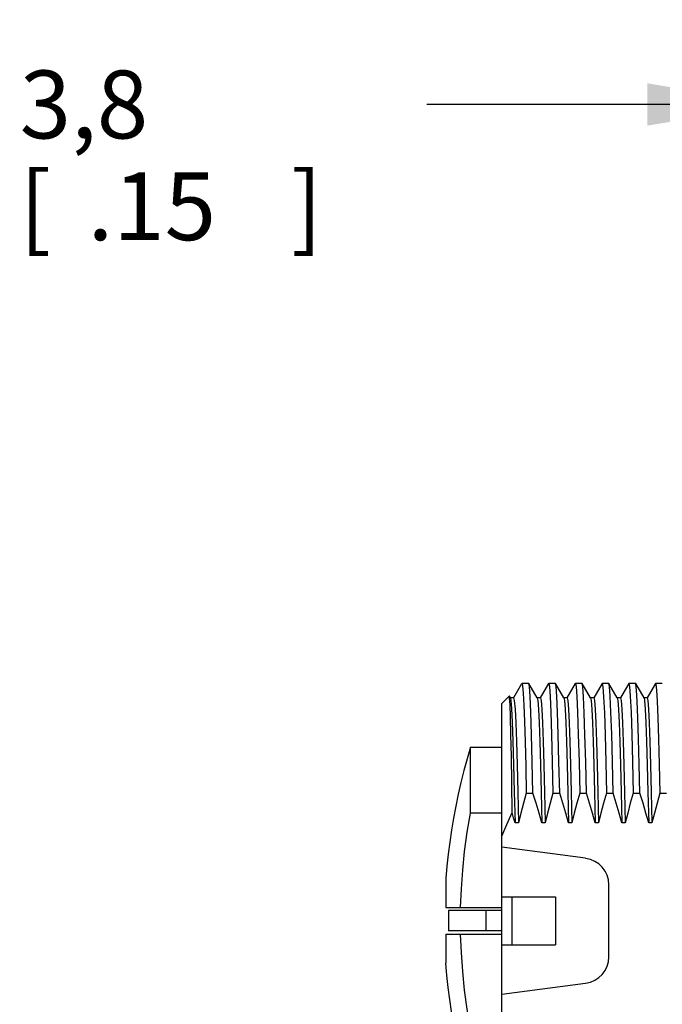
# Model space of a CAD drawing. Units: inches. Extents: x 0.4 to 16.6, y 0.6 to 10.4.
# Drawn here: x 6.4 to 7.3, y 4.8 to 6.3 of the extents above; entities that cross this region are included whole.
import ezdxf

# ---------------------------------------------------------------- set-up
doc = ezdxf.new("R2010")
doc.units = ezdxf.units.IN
doc.header["$LTSCALE"] = 0.935
doc.header["$MEASUREMENT"] = 0
doc.layers.get('0').update_dxf_attribs({"linetype": 'CONTINUOUS'})
for name, color, linetype in [('02___PRT_ALL_AXES', 7, 'CONTINUOUS'), ('AXIS', 7, 'CONTINUOUS'), ('AXIS_COSMETIC_THREADS', 7, 'CONTINUOUS'), ('SCHEME_DIMS', 7, 'CONTINUOUS')]:
    doc.layers.add(name, color=color, linetype=linetype)
doc.dimstyles.new('DIMSTYLE_1', dxfattribs={"dimtxt": 0.1, "dimasz": 0.1875, "dimexe": 0.18, "dimexo": 0.0625, "dimgap": 0.09, "dimtad": 0, "dimtih": 1, "dimtoh": 1, "dimdec": 1, "dimzin": 4, "dimdsep": 46, "dimtxsty": 'STANDARD', "dimblk": '_FILLED', "dimblk1": '_FILLED', "dimblk2": '_FILLED', "dimcen": 0.09, "dimadec": 0, "dimazin": 0, "dimtp": 0.1, "dimtm": 0.1, "dimtfac": 1, "dimtdec": 1, "dimtofl": 0, "dimtmove": 0, "dimatfit": 3, "dimldrblk": '_FILLED', "dimfxl": 1, "dimtolj": 1, "dimtzin": 4, "dimarcsym": 0})

# ---------------------------------------------------------------- blocks, each defined once
blk = doc.blocks.new('_FILLED')
at = {"color": 0, "linetype": 'BYBLOCK'}
blk.add_solid([(0, 0), (-1, 0.1667), (-1, -0.1667)], dxfattribs=at)
blk = doc.blocks.new('*D5')
at = {"layer": 'SCHEME_DIMS', "color": 2, "linetype": 'CONTINUOUS'}
for p, q in [((7.4752, 5.716), (7.4752, 6.3004)), ((7.6248, 5.716), (7.6248, 6.3004)), ((7.4752, 6.1754), (6.9632, 6.1754)), ((7.6248, 6.1754), (8.0248, 6.1754)), ((7.6248, 4.7145), (7.6248, 5.2196))]:
    blk.add_line(p, q, dxfattribs=at)
at = {"layer": 'SCHEME_DIMS', "color": 2, "linetype": 'CONTINUOUS', "xscale": 0.1875, "yscale": 0.1875, "zscale": 0.1875}
blk.add_blockref('_FILLED', (7.4752, 6.1754), dxfattribs=at)
at = {"layer": 'SCHEME_DIMS', "color": 2, "linetype": 'CONTINUOUS', "xscale": 0.1875, "yscale": 0.1875, "zscale": 0.1875, "rotation": 180}
blk.add_blockref('_FILLED', (7.6248, 6.1754), dxfattribs=at)
at = {"layer": 'SCHEME_DIMS', "color": 2, "linetype": 'CONTINUOUS'}
for s, p in [('3,8', (6.3632, 6.1254)), ('[', (6.3632, 5.9754)), (']', (6.7632, 5.9754)), ('.15', (6.4632, 5.9754))]:
    blk.add_text(s, height=0.1, dxfattribs=at).set_placement(p)

msp = doc.modelspace()

# ---------------------------------------------------------------- linework, layer by layer
at = {"color": 7, "linetype": 'CONTINUOUS'}
for p, q in [((7.1027, 5.3215), (7.0907, 5.3006)), ((7.1027, 5.3215), (7.1032, 5.3221)), ((7.1132, 5.322), (7.113, 5.3221)), ((7.1255, 5.3006), (7.1132, 5.322)), ((7.1424, 5.322), (7.13, 5.3006)), ((7.1424, 5.322), (7.1426, 5.3221)), ((7.1526, 5.322), (7.1524, 5.3221)), ((7.1649, 5.3006), (7.1526, 5.322)), ((7.1817, 5.322), (7.1694, 5.3006)), ((7.1817, 5.322), (7.1819, 5.3221)), ((7.192, 5.322), (7.1918, 5.3221)), ((7.2043, 5.3006), (7.192, 5.322)), ((7.2211, 5.322), (7.2088, 5.3006)), ((7.2211, 5.322), (7.2213, 5.3221)), ((7.2313, 5.322), (7.2311, 5.3221)), ((7.2436, 5.3006), (7.2313, 5.322)), ((7.2605, 5.322), (7.2482, 5.3006)), ((7.2605, 5.322), (7.2607, 5.3221)), ((7.2707, 5.322), (7.2705, 5.3221)), ((7.283, 5.3006), (7.2707, 5.322)), ((7.2998, 5.322), (7.2875, 5.3006)), ((7.2998, 5.322), (7.3, 5.3221)), ((7.0845, 5.3034), (7.0737, 5.2926)), ((7.0846, 5.3034), (7.0845, 5.3034)), ((7.0862, 5.3006), (7.0846, 5.3034)), ((7.0909, 5.3008), (7.086, 5.3008)), ((7.1303, 5.3008), (7.1253, 5.3008)), ((7.1696, 5.3008), (7.1647, 5.3008)), ((7.209, 5.3008), (7.2041, 5.3008)), ((7.2484, 5.3008), (7.2434, 5.3008)), ((7.2877, 5.3008), (7.2828, 5.3008)), ((7.0737, 5.0804), (7.0737, 5.2926)), ((7.1095, 5.16), (7.1193, 5.16)), ((7.1488, 5.16), (7.1587, 5.16)), ((7.1882, 5.16), (7.1981, 5.16)), ((7.2276, 5.16), (7.2374, 5.16)), ((7.267, 5.16), (7.2768, 5.16)), ((7.3063, 5.16), (7.3162, 5.16)), ((7.0979, 5.1165), (7.093, 5.1165)), ((7.1372, 5.1165), (7.1323, 5.1165)), ((7.1766, 5.1165), (7.1717, 5.1165)), ((7.216, 5.1165), (7.2111, 5.1165)), ((7.2554, 5.1165), (7.2504, 5.1165)), ((7.2947, 5.1165), (7.2898, 5.1165)), ((6.991, 5.0347), (6.991, 4.9918)), ((7.0737, 4.9367), (7.0737, 5.0076)), ((7.0737, 5.0076), (7.1524, 5.0076)), ((7.0886, 4.9367), (7.0886, 5.0076)), ((6.991, 4.9918), (7.0737, 4.9918)), ((6.991, 4.9524), (6.991, 4.9096)), ((6.991, 4.9524), (7.0737, 4.9524)), ((7.0737, 4.9367), (7.1524, 4.9367)), ((7.0737, 4.6517), (7.0737, 4.8639))]:
    msp.add_line(p, q, dxfattribs=at)
for points in [[(7.1032, 5.3221), (7.1041, 5.3184), (7.105, 5.3076), (7.1059, 5.29), (7.1068, 5.2661), (7.1077, 5.2359), (7.1086, 5.2002), (7.1095, 5.16)], [(7.1193, 5.16), (7.1183, 5.2064), (7.1172, 5.2468), (7.1162, 5.2794), (7.1151, 5.3029), (7.1141, 5.3173), (7.1132, 5.322)], [(7.1426, 5.3221), (7.1436, 5.3173), (7.1446, 5.3029), (7.1457, 5.2794), (7.1467, 5.2468), (7.1478, 5.2064), (7.1488, 5.16)], [(7.1587, 5.16), (7.1576, 5.2065), (7.1566, 5.2469), (7.1555, 5.2794), (7.1545, 5.3029), (7.1534, 5.3173), (7.1526, 5.322)], [(7.1819, 5.3221), (7.183, 5.3173), (7.184, 5.3029), (7.1851, 5.2794), (7.1861, 5.2469), (7.1872, 5.2065), (7.1882, 5.16)], [(7.1981, 5.16), (7.197, 5.206), (7.196, 5.246), (7.1949, 5.2785), (7.1939, 5.3023), (7.1928, 5.317), (7.192, 5.322)], [(7.2213, 5.3221), (7.2224, 5.317), (7.2234, 5.3023), (7.2245, 5.2785), (7.2255, 5.246), (7.2266, 5.206), (7.2276, 5.16)], [(7.2374, 5.16), (7.2364, 5.2065), (7.2353, 5.247), (7.2343, 5.2796), (7.2332, 5.3031), (7.2322, 5.3173), (7.2313, 5.322)], [(7.2607, 5.3221), (7.2617, 5.3173), (7.2627, 5.3031), (7.2638, 5.2796), (7.2648, 5.247), (7.2659, 5.2065), (7.267, 5.16)], [(7.2768, 5.16), (7.2758, 5.2029), (7.2749, 5.2403), (7.2739, 5.2715), (7.273, 5.2957), (7.272, 5.3123), (7.271, 5.321), (7.2707, 5.322)], [(7.3, 5.3221), (7.3005, 5.321), (7.3015, 5.3123), (7.3025, 5.2957), (7.3034, 5.2715), (7.3044, 5.2403), (7.3054, 5.2029), (7.3063, 5.16)], [(7.0887, 5.1315), (7.0881, 5.1755), (7.0875, 5.2144), (7.0869, 5.2468), (7.0862, 5.2723), (7.0856, 5.2905), (7.085, 5.3009), (7.0846, 5.3034)], [(7.0862, 5.3006), (7.0869, 5.297), (7.0879, 5.2849), (7.0889, 5.2647), (7.0899, 5.237), (7.0909, 5.2024), (7.0919, 5.1619), (7.093, 5.1165)], [(7.0909, 5.3008), (7.0919, 5.2966), (7.0929, 5.2842), (7.0939, 5.2639), (7.0949, 5.2362), (7.0959, 5.2018), (7.0969, 5.1616), (7.0979, 5.1165)], [(7.1255, 5.3006), (7.1263, 5.2966), (7.1273, 5.2842), (7.1283, 5.2639), (7.1293, 5.2362), (7.1303, 5.2018), (7.1313, 5.1616), (7.1323, 5.1165)], [(7.1303, 5.3008), (7.1313, 5.2966), (7.1322, 5.2842), (7.1332, 5.2639), (7.1342, 5.2362)], [(7.1649, 5.3006), (7.1657, 5.2966), (7.1667, 5.2842), (7.1677, 5.2639), (7.1687, 5.2362), (7.1697, 5.2018), (7.1707, 5.1616), (7.1717, 5.1165)], [(7.1696, 5.3008), (7.1706, 5.2966), (7.1716, 5.2842), (7.1726, 5.2639), (7.1736, 5.2362), (7.1746, 5.2018), (7.1756, 5.1616), (7.1766, 5.1165)], [(7.2043, 5.3006), (7.2051, 5.2966), (7.2061, 5.2842), (7.2071, 5.2639), (7.2081, 5.2362), (7.2091, 5.2018), (7.2101, 5.1616), (7.2111, 5.1165)], [(7.209, 5.3008), (7.21, 5.2966), (7.211, 5.2842), (7.212, 5.2639), (7.213, 5.2362), (7.214, 5.2018), (7.215, 5.1616), (7.216, 5.1165)], [(7.2436, 5.3006), (7.2444, 5.2966), (7.2454, 5.2842), (7.2464, 5.2639), (7.2474, 5.2362), (7.2484, 5.2018), (7.2494, 5.1616), (7.2504, 5.1165)], [(7.2484, 5.3008), (7.2494, 5.2966), (7.2504, 5.2842), (7.2514, 5.2639), (7.2524, 5.2362), (7.2534, 5.2018), (7.2544, 5.1616), (7.2554, 5.1165)], [(7.283, 5.3006), (7.2838, 5.2966), (7.2848, 5.2842), (7.2858, 5.2639), (7.2868, 5.2362), (7.2878, 5.2018), (7.2888, 5.1616), (7.2898, 5.1165)], [(7.2877, 5.3008), (7.2887, 5.2966), (7.2897, 5.2842), (7.2907, 5.2639), (7.2917, 5.2362), (7.2927, 5.2018), (7.2937, 5.1616), (7.2947, 5.1165)], [(7.1342, 5.2362), (7.1352, 5.2018), (7.1362, 5.1616), (7.1372, 5.1165)], [(7.1095, 5.16), (7.1053, 5.1453), (7.1014, 5.1308), (7.0979, 5.1165)], [(7.1323, 5.1165), (7.1283, 5.1308), (7.124, 5.1453), (7.1193, 5.16)], [(7.1488, 5.16), (7.1446, 5.1453), (7.1408, 5.1308), (7.1372, 5.1165)], [(7.1717, 5.1165), (7.1677, 5.1308), (7.1634, 5.1453), (7.1587, 5.16)], [(7.1882, 5.16), (7.184, 5.1453), (7.1801, 5.1308), (7.1766, 5.1165)], [(7.2111, 5.1165), (7.2071, 5.1308), (7.2027, 5.1453), (7.1981, 5.16)], [(7.2276, 5.16), (7.2234, 5.1453), (7.2195, 5.1308), (7.216, 5.1165)], [(7.2504, 5.1165), (7.2464, 5.1308), (7.2421, 5.1453), (7.2374, 5.16)], [(7.267, 5.16), (7.2627, 5.1453), (7.2589, 5.1308), (7.2554, 5.1165)], [(7.2898, 5.1165), (7.2858, 5.1308), (7.2815, 5.1453), (7.2768, 5.16)], [(7.3063, 5.16), (7.3021, 5.1453), (7.2982, 5.1308), (7.2947, 5.1165)], [(7.0128, 4.9918), (7.0139, 5.019), (7.0158, 5.0466), (7.0187, 5.0745), (7.0224, 5.1026), (7.0271, 5.1308)], [(7.0737, 5.0967), (7.0807, 5.1139), (7.0887, 5.1315)], [(7.093, 5.1165), (7.0909, 5.124), (7.0887, 5.1315)], [(7.0271, 4.8135), (7.0224, 4.8417), (7.0187, 4.8697), (7.0158, 4.8976), (7.0139, 4.9252), (7.0128, 4.9524)]]:
    msp.add_lwpolyline(points, dxfattribs=at)
at = {"layer": '02___PRT_ALL_AXES', "color": 7, "linetype": 'CONTINUOUS'}
for p, q in [((7.113, 5.3221), (7.1032, 5.3221)), ((7.1524, 5.3221), (7.1426, 5.3221)), ((7.1918, 5.3221), (7.1819, 5.3221)), ((7.2311, 5.3221), (7.2213, 5.3221)), ((7.2705, 5.3221), (7.2607, 5.3221)), ((7.3099, 5.3221), (7.3, 5.3221)), ((7.0737, 5.0076), (7.0737, 5.0804)), ((7.1969, 5.0642), (7.0737, 5.0804)), ((7.2311, 4.9191), (7.2311, 5.0251)), ((7.1524, 5.0076), (7.1524, 4.9367)), ((6.9949, 4.9871), (6.9949, 4.9572)), ((7.0737, 4.9871), (6.9949, 4.9871)), ((7.05, 4.9871), (7.05, 4.9572)), ((7.0737, 4.9572), (6.9949, 4.9572)), ((7.0737, 4.8639), (7.0737, 4.9367)), ((7.0737, 4.8639), (7.1969, 4.8801))]:
    msp.add_line(p, q, dxfattribs=at)
for centre, start, end in [((7.1918, 5.0251), 0, 82.5), ((7.1918, 4.9191), 277.5, 360)]:
    msp.add_arc(centre, 0.0394, start, end, dxfattribs=at)
at = {"layer": 'AXIS', "color": 7, "linetype": 'CONTINUOUS'}
msp.add_line((7.0737, 5.1308), (7.0271, 5.1308), dxfattribs=at)
at = {"layer": 'AXIS_COSMETIC_THREADS', "color": 7, "linetype": 'CONTINUOUS'}
for p, q in [((7.0271, 5.1308), (7.0271, 5.228)), ((7.0271, 5.228), (7.0737, 5.228))]:
    msp.add_line(p, q, dxfattribs=at)
for points in [[(7.0271, 5.228), (7.0222, 5.2108), (7.0176, 5.1935), (7.0133, 5.1761), (7.0093, 5.1586), (7.0057, 5.1411), (7.0023, 5.1235), (6.9993, 5.1058), (6.9967, 5.0881), (6.9944, 5.0703), (6.9925, 5.0525), (6.991, 5.0347)], [(7.0271, 4.7162), (7.0222, 4.7334), (7.0176, 4.7508), (7.0133, 4.7681), (7.0093, 4.7856), (7.0057, 4.8031), (7.0023, 4.8207), (6.9993, 4.8384), (6.9967, 4.8561), (6.9944, 4.8739), (6.9925, 4.8917), (6.991, 4.9096)]]:
    msp.add_lwpolyline(points, dxfattribs=at)

# ---------------------------------------------------------------- dimensions: what is measured, and where the dimension line sits
at = {"layer": 'SCHEME_DIMS', "color": 2, "linetype": 'CONTINUOUS'}
dim = msp.add_linear_dim(base=(7.6248, 6.1754), p1=(7.4752, 5.716), p2=(7.6248, 4.7145), dimstyle='DIMSTYLE_1', dxfattribs=at)
dim.commit()
dim.dimension.update_dxf_attribs({"geometry": '*D5', "text_midpoint": (6.6132, 6.1004), "dimtype": 160})

doc.saveas('drawing.dxf')
